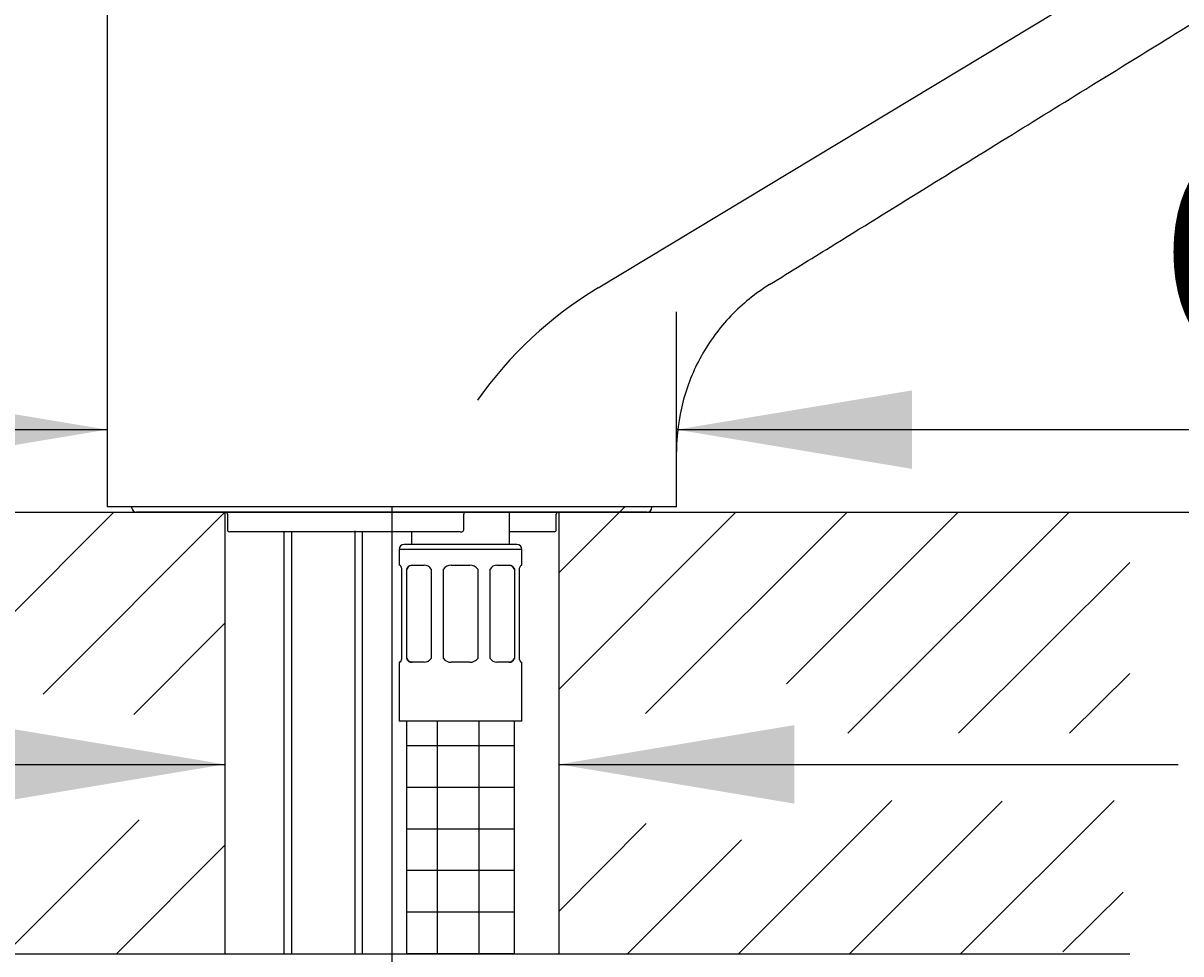
# Model space of a CAD drawing. Units: millimetres. Extents: x 6 to 291, y 5 to 413.
# Drawn here: x 76 to 106, y 188 to 212 of the extents above; entities that cross this region are included whole.
import ezdxf
from ezdxf.enums import TextEntityAlignment as Align
from ezdxf.lldxf.tags import DXFTag

# ---------------------------------------------------------------- set-up
doc = ezdxf.new("R2010")
doc.units = ezdxf.units.MM
for name, color, linetype in [('Default', 7, 'Continuous'), ('Layer3', 7, 'Continuous'), ('Layer4', 7, 'Continuous'), ('Layer5', 7, 'Continuous'), ('Layer50', 7, 'Continuous'), ('Layer51', 7, 'Continuous'), ('Layer6', 7, 'Continuous')]:
    doc.layers.add(name, color=color, linetype=linetype)
doc.styles.add('SEACAD_Arial', font='arial.ttf')
doc.styles.add('SEACAD_Solid_Edge_ANSI1_Symbols', font='semeca1.ttf')
tags = doc.linetypes.add('CENTER2', pattern=[28.575, 19.05, -3.175, 3.175, -3.175]).pattern_tags.tags
tags[10:11] = [DXFTag(74, 4), DXFTag(75, 0), DXFTag(340, '0'), DXFTag(46, 0.0), DXFTag(50, 0.0), DXFTag(44, 0.0), DXFTag(45, 0.0)]
tags[8:9] = [DXFTag(74, 4), DXFTag(75, 0), DXFTag(340, '0'), DXFTag(46, 0.0), DXFTag(50, 0.0), DXFTag(44, 0.0), DXFTag(45, 0.0)]
tags[6:7] = [DXFTag(74, 4), DXFTag(75, 0), DXFTag(340, '0'), DXFTag(46, 0.0), DXFTag(50, 0.0), DXFTag(44, 0.0), DXFTag(45, 0.0)]
tags[4:5] = [DXFTag(74, 4), DXFTag(75, 0), DXFTag(340, '0'), DXFTag(46, 0.0), DXFTag(50, 0.0), DXFTag(44, 0.0), DXFTag(45, 0.0)]
doc.dimstyles.get("Standard").update_dxf_attribs({"dimtxt": 0.18, "dimasz": 0.18, "dimexe": 0.18, "dimexo": 0.0625, "dimgap": 0.09, "dimtad": 0, "dimtih": 1, "dimtoh": 1, "dimdec": 4, "dimzin": 0, "dimdsep": 46, "dimtxsty": 'Standard', "dimcen": 0.09, "dimadec": 0, "dimazin": 0, "dimtfac": 1, "dimtdec": 4, "dimtofl": 0, "dimtmove": 0, "dimatfit": 3, "dimfxl": 0, "dimtolj": 1, "dimtzin": 0, "dimarcsym": 0})

# ---------------------------------------------------------------- blocks, each defined once
blk = doc.blocks.new('DMBLK17')
at = {"layer": 'Layer3', "linetype": 'Continuous'}
for points in [[(75.372, 192.199), (81.372, 193.199), (75.372, 194.199)], [(95.872, 192.199), (95.872, 194.199), (89.872, 193.199)]]:
    blk.add_hatch(color=7, dxfattribs=at).paths.add_polyline_path(points)
at = {"layer": 'Layer3', "color": 7, "linetype": 'Continuous'}
for p, q in [((69.372, 193.199), (81.372, 193.199)), ((89.872, 193.199), (105.647, 193.199))]:
    blk.add_line(p, q, dxfattribs=at)
blk = doc.blocks.new('DMBLK22')
at = {"layer": 'Layer3', "linetype": 'Continuous'}
for points in [[(91.622, 158.457), (91.622, 160.457), (85.622, 159.457)], [(137.833, 158.457), (143.833, 159.457), (137.833, 160.457)]]:
    blk.add_hatch(color=7, dxfattribs=at).paths.add_polyline_path(points)
at = {"layer": 'Layer3', "color": 7, "linetype": 'Continuous'}
for p, q in [((143.833, 233.715), (143.833, 156.457)), ((85.622, 199.76), (85.622, 156.457)), ((85.622, 159.457), (105.584, 159.457)), ((123.871, 159.457), (143.833, 159.457))]:
    blk.add_line(p, q, dxfattribs=at)
at = {"layer": 'Layer3', "color": 7, "linetype": 'Continuous', "style": 'SEACAD_Arial'}
blk.add_text('233', height=6, dxfattribs=at).set_placement((107.684, 162.457), align=Align.TOP_LEFT)
blk = doc.blocks.new('DMBLK23')
at = {"layer": 'Layer3', "linetype": 'Continuous'}
for points in [[(129.555, 205.623), (127.555, 205.623), (128.555, 199.623)], [(129.555, 178.623), (128.555, 184.623), (127.555, 178.623)]]:
    blk.add_hatch(color=7, dxfattribs=at).paths.add_polyline_path(points)
at = {"layer": 'Layer3', "color": 7, "linetype": 'Continuous'}
for p, q in [((128.555, 199.623), (128.555, 211.623)), ((104.414, 199.623), (131.555, 199.623)), ((92.247, 184.623), (131.555, 184.623)), ((128.555, 172.623), (128.555, 184.623))]:
    blk.add_line(p, q, dxfattribs=at)
at = {"layer": 'Layer3', "color": 7, "linetype": 'Continuous', "style": 'SEACAD_Arial'}
blk.add_text('max.60', height=6, dxfattribs=at).set_placement((114.129, 195.123), align=Align.TOP_LEFT)
blk = doc.blocks.new('DMBLK24')
at = {"layer": 'Layer3', "linetype": 'Continuous'}
for points in [[(172.376, 227.748), (171.376, 233.748), (170.376, 227.748)], [(172.376, 205.623), (170.376, 205.623), (171.376, 199.623)]]:
    blk.add_hatch(color=7, dxfattribs=at).paths.add_polyline_path(points)
at = {"layer": 'Layer3', "color": 7, "linetype": 'Continuous'}
for p, q in [((143.833, 233.748), (174.376, 233.748)), ((171.376, 221.786), (171.376, 233.748)), ((171.376, 199.623), (171.376, 211.586)), ((104.414, 199.623), (174.376, 199.623))]:
    blk.add_line(p, q, dxfattribs=at)
at = {"layer": 'Layer3', "color": 7, "linetype": 'Continuous', "style": 'SEACAD_Arial'}
blk.add_text('137', height=6, dxfattribs=at).set_placement((164.332, 219.686), align=Align.TOP_LEFT)
blk = doc.blocks.new('DMBLK25')
at = {"layer": 'Layer3', "linetype": 'Continuous'}
for points in [[(190.404, 235.608), (189.404, 241.608), (188.404, 235.608)], [(190.404, 205.623), (188.404, 205.623), (189.404, 199.623)]]:
    blk.add_hatch(color=7, dxfattribs=at).paths.add_polyline_path(points)
at = {"layer": 'Layer3', "color": 7, "linetype": 'Continuous'}
for p, q in [((145.101, 241.608), (192.404, 241.608)), ((189.404, 225.716), (189.404, 241.608)), ((189.404, 199.623), (189.404, 215.516)), ((104.414, 199.623), (192.404, 199.623))]:
    blk.add_line(p, q, dxfattribs=at)
at = {"layer": 'Layer3', "color": 7, "linetype": 'Continuous', "style": 'SEACAD_Arial'}
blk.add_text('168', height=6, dxfattribs=at).set_placement((182.36, 223.616), align=Align.TOP_LEFT)
blk = doc.blocks.new('DMBLK26')
at = {"layer": 'Layer3', "linetype": 'Continuous'}
for points in [[(40.223, 193.623), (42.223, 193.623), (41.223, 199.623)], [(40.223, 95.623), (41.223, 89.623), (42.223, 95.623)]]:
    blk.add_hatch(color=7, dxfattribs=at).paths.add_polyline_path(points)
at = {"layer": 'Layer3', "color": 7, "linetype": 'Continuous'}
for p, q in [((67.67, 199.623), (38.223, 199.623)), ((41.223, 199.623), (41.223, 149.723)), ((41.223, 139.523), (41.223, 89.623)), ((89.622, 89.623), (38.223, 89.623))]:
    blk.add_line(p, q, dxfattribs=at)
at = {"layer": 'Layer3', "color": 7, "linetype": 'Continuous', "style": 'SEACAD_Arial'}
blk.add_text('440', height=6, dxfattribs=at).set_placement((34.179, 147.623), align=Align.TOP_LEFT)
blk = doc.blocks.new('DMBLK27')
at = {"layer": 'Layer3', "linetype": 'Continuous'}
for points in [[(40.223, 243.801), (42.223, 243.801), (41.223, 249.801)], [(40.223, 205.623), (41.223, 199.623), (42.223, 205.623)]]:
    blk.add_hatch(color=7, dxfattribs=at).paths.add_polyline_path(points)
at = {"layer": 'Layer3', "color": 7, "linetype": 'Continuous'}
for p, q in [((99.249, 249.801), (38.223, 249.801)), ((41.223, 229.812), (41.223, 249.801)), ((41.223, 199.623), (41.223, 219.612)), ((67.67, 199.623), (38.223, 199.623))]:
    blk.add_line(p, q, dxfattribs=at)
at = {"layer": 'Layer3', "color": 7, "linetype": 'Continuous', "style": 'SEACAD_Arial'}
blk.add_text('201', height=6, dxfattribs=at).set_placement((34.179, 227.712), align=Align.TOP_LEFT)
blk = doc.blocks.new('DMBLK28')
at = {"layer": 'Layer3', "linetype": 'Continuous'}
for points in [[(58.102, 233.065), (60.102, 233.065), (59.102, 239.065)], [(58.102, 205.623), (59.102, 199.623), (60.102, 205.623)]]:
    blk.add_hatch(color=7, dxfattribs=at).paths.add_polyline_path(points)
at = {"layer": 'Layer3', "color": 7, "linetype": 'Continuous'}
for p, q in [((105.637, 239.065), (56.102, 239.065)), ((59.102, 224.444), (59.102, 239.065)), ((59.102, 199.623), (59.102, 214.244)), ((67.67, 199.623), (56.102, 199.623))]:
    blk.add_line(p, q, dxfattribs=at)
at = {"layer": 'Layer3', "color": 7, "linetype": 'Continuous', "style": 'SEACAD_Arial'}
blk.add_text('158', height=6, dxfattribs=at).set_placement((52.059, 222.344), align=Align.TOP_LEFT)
blk = doc.blocks.new('DMBLK32')
at = {"layer": 'Layer3', "linetype": 'Continuous'}
for points in [[(72.372, 202.724), (72.372, 200.724), (78.372, 201.724)], [(98.872, 202.724), (92.872, 201.724), (98.872, 200.724)]]:
    blk.add_hatch(color=7, dxfattribs=at).paths.add_polyline_path(points)
at = {"layer": 'Layer3', "color": 7, "linetype": 'Continuous'}
for p, q in [((92.872, 201.167), (92.872, 204.724)), ((66.372, 201.724), (78.372, 201.724)), ((92.872, 201.724), (124.584, 201.724))]:
    blk.add_line(p, q, dxfattribs=at)
for s, style, p in [('O', 'SEACAD_Solid_Edge_ANSI1_Symbols', (105.051, 209.224)), ('58', 'SEACAD_Arial', (113.093, 209.224))]:
    blk.add_text(s, height=6, dxfattribs=dict(at, style=style)).set_placement(p, align=Align.TOP_LEFT)

msp = doc.modelspace()

# ---------------------------------------------------------------- hatches: boundary and pattern name
at = {"layer": 'Layer6', "linetype": 'Continuous'}
h = msp.add_hatch(dxfattribs=at)
h.set_pattern_fill('NET', scale=0.333333, style=0)
h.paths.add_polyline_path([(88.74659, 188.37278), (88.74659, 194.29778), (85.99659, 194.29778), (85.99659, 188.37278), (87.65588, 188.37278), (88.05044, 188.37278)])

# ---------------------------------------------------------------- linework, layer by layer
at = {"layer": 'Default', "color": 7, "linetype": 'CENTER2'}
msp.add_line((85.62159, 199.62278), (85.62159, 188.37278), dxfattribs=at)
at = {"layer": 'Layer4', "color": 7, "linetype": 'Continuous'}
for p, q in [((67.67, 199.62278), (104.41352, 199.62278)), ((81.37159, 199.62278), (81.37159, 188.37278)), ((89.87159, 199.62278), (89.87159, 188.37278)), ((67.67, 188.37278), (104.41352, 188.37278))]:
    msp.add_line(p, q, dxfattribs=at)
for points in [[(78.54316, 199.62278), (72.97409, 194.04757)], [(81.37159, 199.62278), (76.74043, 194.98497)], [(91.55631, 199.76028), (89.87159, 198.07556)], [(94.38473, 199.62278), (89.87159, 195.10963)], [(97.21316, 199.62278), (92.07906, 194.49031)], [(100.04159, 199.62278), (95.6716, 195.25279)], [(102.87001, 199.62278), (97.23075, 193.99579)], [(104.41352, 198.33785), (100.05338, 193.99579)], [(81.37159, 196.79435), (79.05046, 194.46605)], [(104.41352, 195.50943), (102.88094, 193.99579)], [(98.35038, 192.27734), (94.44844, 188.37278)], [(101.16374, 192.25953), (97.27687, 188.37278)], [(104.01272, 192.27734), (100.1053, 188.37278)], [(79.18437, 191.78776), (75.77844, 188.37278)], [(92.10044, 191.68974), (89.87159, 189.45278)], [(81.37159, 191.13749), (78.60687, 188.37278)], [(94.52207, 191.2802), (91.62001, 188.37278)], [(104.24367, 189.94493), (102.70697, 188.424)]]:
    msp.add_lwpolyline(points, dxfattribs=at)
at = {"layer": 'Layer5', "color": 7, "linetype": 'Continuous'}
for p, q in [((82.87159, 199.12254), (82.87159, 188.37278)), ((83.06334, 199.13448), (83.06334, 188.37278)), ((84.67984, 199.14642), (84.67984, 188.37278)), ((84.87159, 188.37278), (84.87159, 199.12254))]:
    msp.add_line(p, q, dxfattribs=at)
at = {"layer": 'Layer50', "color": 7, "linetype": 'Continuous'}
for p, q in [((90.87203, 205.33391), (146.06463, 238.63122)), ((78.37159, 213.05979), (78.37159, 199.76028)), ((92.87159, 199.76028), (92.87159, 201.16747)), ((81.43409, 199.57278), (81.43409, 199.17278)), ((87.45239, 199.17278), (87.45239, 199.57278)), ((89.80909, 199.17278), (89.80909, 199.57278)), ((82.36064, 199.12278), (81.48409, 199.12278)), ((82.41976, 199.12278), (82.36064, 199.12278)), ((84.26075, 199.12278), (82.41976, 199.12278)), ((84.38449, 199.12278), (84.26075, 199.12278)), ((85.86267, 199.12278), (84.38449, 199.12278)), ((85.92114, 199.12278), (85.86267, 199.12278)), ((87.35888, 199.12278), (85.92114, 199.12278)), ((87.35888, 199.12278), (87.40239, 199.12278)), ((89.35004, 199.12278), (88.62159, 199.12278)), ((89.49491, 199.12278), (89.35004, 199.12278)), ((89.75909, 199.12278), (89.49491, 199.12278))]:
    msp.add_line(p, q, dxfattribs=at)
for centre, radius, start, end in [((96.14114, 196.59998), 10.20025, 121.102283, 144.847638), ((79.12159, 199.74778), 0.125, 180, 270), ((81.38409, 199.57278), 0.05, 0, 90), ((87.50239, 199.57278), 0.05, 90, 180), ((89.85909, 199.57278), 0.05, 90, 180), ((81.48409, 199.17278), 0.05, 180, 270), ((87.40239, 199.17278), 0.05, 270, 0), ((89.75909, 199.17278), 0.05, 270, 0)]:
    msp.add_arc(centre, radius, start, end, dxfattribs=at)
for points, knots in [([(95.23983, 205.41865), (95.80509, 205.7686), (97.02494, 206.52379), (99.13514, 207.82886), (101.38053, 209.21669), (103.52149, 210.53915), (105.65297, 211.85507), (107.77372, 213.16378), (109.87645, 214.46088), (111.84633, 215.67575), (113.79721, 216.87874), (115.72261, 218.066), (117.61708, 219.23435), (119.37069, 220.3161), (120.99428, 221.31802), (122.49788, 222.24633), (124.0024, 223.17567), (125.49812, 224.10015), (126.97709, 225.01488), (128.32143, 225.84684), (129.54443, 226.604), (130.65811, 227.29357), (131.72538, 227.95423), (132.74632, 228.58572), (133.72167, 229.18799), (134.60043, 229.72917), (135.50732, 230.28553), (136.4264, 230.84585), (137.34651, 231.4006), (138.14514, 231.875), (138.84153, 232.28103), (139.45401, 232.63028), (139.93082, 232.89524), (140.32205, 233.10809), (140.51322, 233.20932), (140.63147, 233.27185)], [0, 0, 0, 0, 0.03404397, 0.08671048, 0.13652971, 0.18365541, 0.2282335, 0.27768935, 0.32401275, 0.36740488, 0.40805468, 0.45311686, 0.49482235, 0.53342966, 0.56917808, 0.60228904, 0.63296723, 0.66879068, 0.7013352, 0.73092267, 0.75784354, 0.78235962, 0.80470681, 0.82854768, 0.84997998, 0.86927735, 0.88668117, 0.90991066, 0.92990986, 0.9472035, 0.96222651, 0.97534019, 0.9868456, 0.99315007, 1, 1, 1, 1]), ([(95.23976, 205.41876), (94.87965, 205.19583), (94.54804, 204.92691), (93.96304, 204.31431), (93.70968, 203.97066), (93.29747, 203.23066), (93.13864, 202.83436), (92.92569, 202.0145), (92.87159, 201.591), (92.87159, 201.16747)], [0, 0, 0, 0, 0.25, 0.25, 0.5, 0.5, 0.75, 0.75, 1, 1, 1, 1])]:
    msp.add_open_spline(points, degree=3, knots=knots, dxfattribs=at)
at = {"layer": 'Layer51', "color": 7, "linetype": 'Continuous'}
for p, q in [((92.87159, 199.76028), (78.37159, 199.76028)), ((92.12159, 199.62278), (79.12159, 199.62278))]:
    msp.add_line(p, q, dxfattribs=at)
msp.add_arc((92.12159, 199.74778), 0.125, 270, 360, dxfattribs=at)
at = {"layer": 'Layer6', "color": 7, "linetype": 'Continuous'}
for p, q in [((88.62159, 198.79778), (88.62159, 199.63591)), ((86.12159, 199.1106), (86.12159, 198.79778)), ((88.80909, 198.79778), (85.93409, 198.79778)), ((88.93409, 198.67278), (85.80909, 198.67278)), ((85.80909, 198.67278), (85.80909, 198.27278)), ((88.93409, 198.27278), (88.93409, 198.67278)), ((85.82725, 198.27278), (85.80909, 198.27278)), ((85.87159, 198.17278), (85.87159, 195.89778)), ((86.00157, 195.89778), (86.00157, 198.17278)), ((86.11164, 198.27278), (86.44751, 198.27278)), ((86.62029, 198.17278), (86.62029, 195.89778)), ((86.93409, 195.89778), (86.93409, 198.17278)), ((87.13409, 198.27278), (87.60909, 198.27278)), ((87.80909, 198.17278), (87.80909, 195.89778)), ((88.12289, 195.89778), (88.12289, 198.17278)), ((88.29567, 198.27278), (88.63154, 198.27278)), ((88.74161, 198.17278), (88.74161, 195.89778)), ((88.87159, 195.89778), (88.87159, 198.17278)), ((88.91593, 198.27278), (88.93409, 198.27278)), ((85.82725, 195.79778), (85.80909, 195.79778)), ((85.80909, 195.79778), (85.80909, 194.29778)), ((86.44751, 195.79778), (86.11164, 195.79778)), ((87.60909, 195.79778), (87.13409, 195.79778)), ((88.63154, 195.79778), (88.29567, 195.79778)), ((88.91593, 195.79778), (88.93409, 195.79778)), ((88.93409, 194.29778), (88.93409, 195.79778)), ((88.93409, 194.29778), (85.80909, 194.29778)), ((85.99659, 194.29778), (85.99659, 188.37278)), ((88.74659, 188.37278), (88.74659, 194.29778))]:
    msp.add_line(p, q, dxfattribs=at)
for centre, radius, start, end in [((85.93409, 198.67278), 0.125, 90, 180), ((88.80909, 198.67278), 0.125, 0, 90), ((86.43913, 198.05904), 0.2139, 32.121698, 87.75563), ((87.13409, 198.02278), 0.25, 90, 143.130102), ((87.60909, 198.02278), 0.25, 36.869898, 90), ((88.30682, 198.05424), 0.21882, 92.922456, 147.200215), ((86.43635, 196.01631), 0.21882, 272.922456, 327.200215), ((87.13409, 196.04778), 0.25, 216.869898, 270), ((87.60909, 196.04778), 0.25, 270, 323.130102), ((88.30404, 196.01151), 0.2139, 212.121698, 267.75563)]:
    msp.add_arc(centre, radius, start, end, dxfattribs=at)
for centre, major_axis, start_param, end_param in [((86.14299, 198.02278), (0, -0.25), 3.14159265, 4.06888787), ((88.60019, 198.02278), (0, 0.25), 5.35589009, 6.28318531), ((86.14299, 196.04778), (0, -0.25), 5.35589009, 6.28318531), ((88.60019, 196.04778), (0, 0.25), 3.14159265, 4.06888787)]:
    msp.add_ellipse(centre, major_axis=major_axis, ratio=0.70710678, start_param=start_param, end_param=end_param, dxfattribs=at)
for points in [[(85.82725, 198.27278), (85.83026, 198.27278), (85.83359, 198.2705), (85.84079, 198.26164), (85.84471, 198.25494), (85.85651, 198.2292), (85.86475, 198.20404), (85.87159, 198.17278)], [(86.00157, 198.17278), (86.00744, 198.18841), (86.01419, 198.20233), (86.02954, 198.22694), (86.03825, 198.23769), (86.06627, 198.26347), (86.08817, 198.27278), (86.11164, 198.27278)], [(88.63154, 198.27278), (88.64328, 198.27278), (88.65447, 198.2705), (88.67587, 198.26164), (88.68615, 198.25494), (88.71419, 198.2292), (88.72987, 198.20404), (88.74161, 198.17278)], [(88.87159, 198.17278), (88.87501, 198.18841), (88.87873, 198.20233), (88.88649, 198.22694), (88.89056, 198.23769), (88.90237, 198.26347), (88.9099, 198.27278), (88.91593, 198.27278)], [(85.87159, 195.89778), (85.86817, 195.88214), (85.86445, 195.86822), (85.85669, 195.84361), (85.85262, 195.83286), (85.84081, 195.80708), (85.83328, 195.79778), (85.82725, 195.79778)], [(86.11164, 195.79778), (86.0999, 195.79778), (86.08871, 195.80005), (86.0673, 195.80891), (86.05703, 195.81561), (86.02898, 195.84135), (86.01331, 195.86651), (86.00157, 195.89778)], [(88.74161, 195.89778), (88.73574, 195.88214), (88.72899, 195.86822), (88.71364, 195.84361), (88.70493, 195.83286), (88.6769, 195.80708), (88.65501, 195.79778), (88.63154, 195.79778)], [(88.91593, 195.79778), (88.91292, 195.79778), (88.90959, 195.80005), (88.90239, 195.80891), (88.89847, 195.81561), (88.88667, 195.84135), (88.87843, 195.86651), (88.87159, 195.89778)]]:
    msp.add_open_spline(points, degree=3, knots=[0, 0, 0, 0, 0.25, 0.25, 0.5, 0.5, 1, 1, 1, 1], dxfattribs=at)

# ---------------------------------------------------------------- dimensions: what is measured, and where the dimension line sits
at = {"layer": 'Layer3', "color": 7, "linetype": 'Continuous'}
for base, p1, p2, angle, text, picture, middle, dimtype in [((41.22257, 249.80141), (67.67, 199.62278), (99.24861, 249.80141), 90, '\\A1;<>', 'DMBLK27', (41.22257, 224.71209), 160), ((189.40368, 241.60847), (104.41352, 199.62278), (145.10086, 241.60847), 90, '\\A1;<>', 'DMBLK25', (189.40368, 220.61562), 160), ((59.102213, 239.064535), (67.670005, 199.622775), (105.636983, 239.064535), 90, '\\A1;<>', 'DMBLK28', (59.102213, 219.343655), 160), ((171.3757, 233.74842), (104.41352, 199.62278), (143.83305, 233.74842), 90, '\\A1;<>', 'DMBLK24', (171.3757, 216.6856), 160), ((128.55534, 199.62278), (92.24659, 184.62278), (104.41352, 199.62278), 90, '\\A1;max.60 {}', 'DMBLK23', (128.55534, 192.12277), 160), ((78.37159, 201.72353), (78.37159, 199.76028), (92.87159, 199.76028), 0, '\\A1;%%C <>', 'DMBLK32', (102.95073, 201.72353), 161), ((41.22257, 89.62278), (67.67, 199.62278), (89.62159, 89.62278), 90, '\\A1;<>', 'DMBLK26', (41.22257, 144.62278), 160)]:
    dim = msp.add_linear_dim(base=base, p1=p1, p2=p2, angle=angle, text=text, dimstyle='Standard', dxfattribs=at)
    dim.commit()
    dim.dimension.update_dxf_attribs({"geometry": picture, "text_midpoint": middle, "dimtype": dimtype})
for base, p1, p2, text, picture, middle in [((143.83305, 159.4571), (85.62159, 199.76028), (143.83305, 233.71478), '\\A1;<>', 'DMBLK22', (114.72732, 159.4571)), ((89.87159, 193.19857), (81.37159, 199.62278), (89.87159, 193.99778), '\\A1;{}', 'DMBLK17', (105.64663, 193.19857))]:
    dim = msp.add_linear_dim(base=base, p1=p1, p2=p2, text=text, dimstyle='Standard', dxfattribs=at)
    dim.commit()
    dim.dimension.update_dxf_attribs({"geometry": picture, "text_midpoint": middle, "dimtype": 160})

doc.saveas('drawing.dxf')
